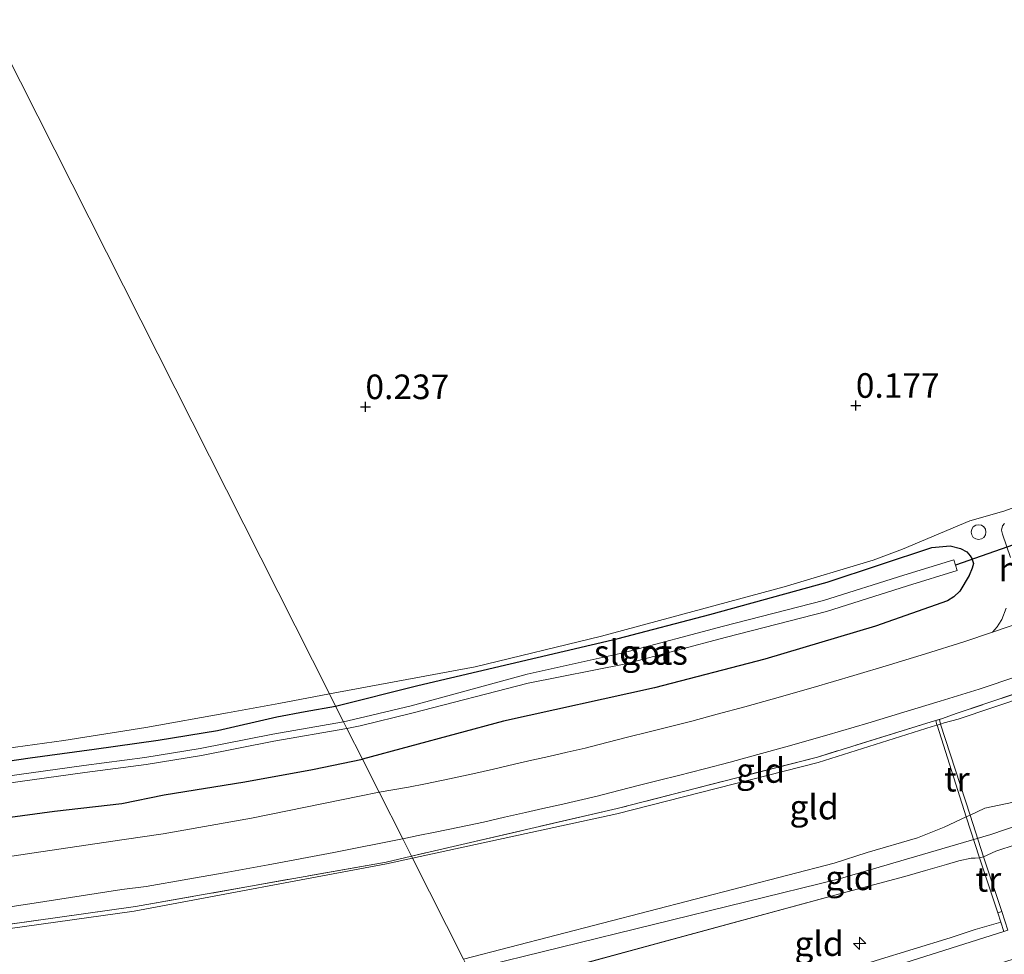
# Model space of a CAD drawing. Units: metres. Extents: x 59997 to 70008, y 401408 to 406251.
# Drawn here: x 61315 to 61415, y 405044 to 405139 of the extents above; entities that cross this region are included whole.
import ezdxf
from ezdxf.enums import TextEntityAlignment as Align

# ---------------------------------------------------------------- set-up
doc = ezdxf.new("R2010")
doc.units = ezdxf.units.M
doc.linetypes.add('IE-TERREINAFSCHEIDING', pattern=[10, 8, -2])
doc.layers.get('0').update_dxf_attribs({"lineweight": 25})
for name, color, linetype, lineweight in [('B-ME-AL-OVERIG-S-B1', 7, 'Continuous', 18), ('B-ME-GW-KRUINLIJN-L-B1', 93, 'Continuous', 18), ('B-ME-GW-TEENLIJN-L-B1', 93, 'Continuous', 18), ('B-ME-IE-GRASLAND-GV-B6', 93, 'Continuous', 18), ('B-ME-IE-GRONDWERKLIJN-GROND_INGERICHT-GV-B6', 253, 'Continuous', 18), ('B-ME-IE-HULPGEOMETRIE-L-B1', 53, 'Continuous', 18), ('B-ME-IE-TERREINAFSCHEIDING-DOORGANG-L-B1', 8, 'IE-TERREINAFSCHEIDING-KUNSTMATIG-OPEN', 18), ('B-ME-IE-TERREINAFSCHEIDING-RASTERHEKWERK-L-B1', 8, 'IE-TERREINAFSCHEIDING', 18), ('B-ME-OG-BEBOUWING-GV-B6', 173, 'Continuous', 18), ('B-ME-OG-WATER-GV-B6', 153, 'Continuous', 18), ('B-ME-VH-VERH_SOORT-BITUMEN-GV-B6', 8, 'IE-TERREINAFSCHEIDING-NATUURLIJK-HOUTWAL', 18), ('B-ME-VH-VERH_SOORT-GV-B6', 8, 'Continuous', 18), ('B-ME-VH-VERH_SOORT-HALF_VERHARDING-GV-B6', 8, 'IE-TERREINAFSCHEIDING-NATUURLIJK-HOUTWAL', 18), ('B-ME-VH-VERH_SOORT-ONVERHARD-GV-B6', 8, 'Continuous', 18)]:
    doc.layers.add(name, color=color, linetype=linetype, lineweight=lineweight)
for name, color, linetype in [('B-ME-GW-HOOGTEPUNT-S-B1', 10, 'Continuous'), ('B-ME-GW-INSTEEKWATERGANG-L-B1', 10, 'Continuous'), ('B-ME-KW-DUIKER-L-B1', 10, 'Continuous')]:
    doc.layers.add(name, color=color, linetype=linetype)
doc.styles.add('NLCS-ISO', font='NLCS-ISO.TTF')
doc.linetypes.add('IE-TERREINAFSCHEIDING-KUNSTMATIG-OPEN', pattern='A,7,-1.5,[67,NLCS.SHX,S=0.75,R=0,X=0,Y=0],-1.5', length=10)
doc.linetypes.add('IE-TERREINAFSCHEIDING-NATUURLIJK-HOUTWAL', pattern='A,7,-1.5,[67,NLCS.SHX,S=0.75,R=45,X=0,Y=0],-1.5,7,-1.5,[70,NLCS.SHX,S=0.75,R=0,X=0,Y=0],-1.5', length=20)

# ---------------------------------------------------------------- blocks, each defined once
blk = doc.blocks.new('hecto')
for p, q in [((0, 0.625), (-0.625, 0)), ((0, -0.625), (0, 0.625)), ((-0.625, 0), (0.625, 0)), ((0.625, 0), (0, -0.625))]:
    blk.add_line(p, q)
blk = doc.blocks.new('hoogtepunt')
for p, q in [((-0.5, 0), (0.5, 0)), ((0, 0.5), (0, -0.5))]:
    blk.add_line(p, q)
blk = doc.blocks.new('dtb')
blk.add_circle((0, 0), 0.75)

msp = doc.modelspace()

# ---------------------------------------------------------------- linework, layer by layer
at = {"layer": 'B-ME-GW-INSTEEKWATERGANG-L-B1'}
for points in [[(61346.8651, 405069.4077, 0.0242), (61355.2223, 405071.5055, 0.177), (61364.6153, 405073.7138, 0.177), (61375.606, 405076.2887, 0.177), (61384.8993, 405078.7036, 0.177), (61396.8433, 405082.0064, 0.177), (61407.4845, 405085.5323, 0.2967), (61409.3451, 405085.6996, 0.297), (61410.389, 405085.4302, 0.297), (61411.0532, 405085.0917, 0.297), (61411.3901, 405084.6986, 0.297), (61411.5496, 405084.4, 0.297), (61411.7223, 405083.9101, 0.297), (61411.5945, 405083.4421, 0.297), (61411.2633, 405082.6718, 0.297), (61410.3186, 405081.1015, 0.417), (61409.7176, 405080.5054, 0.417), (61409.0837, 405080.0986, 0.417), (61401.7663, 405077.5214, 0.537), (61390.5083, 405074.1806, 0.537), (61379.2861, 405071.248, 0.597), (61363.9298, 405067.8801, 0.537), (61349.5871, 405064.0175, 0.507)], [(61307.0094, 405062.8582, 0.1391), (61315.7981, 405064.1457, 0.188), (61322.3071, 405065.0314, 0.188), (61328.8162, 405065.9226, 0.188), (61334.8658, 405066.9146, 0.1948), (61340.8961, 405068.3119, 0.1133), (61343.7745, 405068.8671, 0.0007), (61346.8651, 405069.4077, 0.0242)], [(61311.7442, 405057.8185, 0.638), (61318.2804, 405058.6974, 0.668), (61325.134, 405059.495, 0.668), (61329.4262, 405060.3747, 0.578), (61337.6386, 405061.7117, 0.638), (61344.4938, 405062.9538, 0.578), (61349.5871, 405064.0175, 0.507)]]:
    msp.add_polyline3d(points, dxfattribs=at)
at = {"layer": 'B-ME-GW-KRUINLIJN-L-B1'}
for p, q in [((61412.7343, 405054.0801, 5.9319), (61414.0037, 405054.6571, 5.9169)), ((61398.3644, 405050.3874, 6.0983), (61361.5323, 405040.3603, 6.0991))]:
    msp.add_line(p, q, dxfattribs=at)
for points in [[(61411.3906, 405058.3159, 5.8944), (61412.8576, 405059.0246, 5.907), (61415.7999, 405059.6208, 5.907), (61435.4388, 405065.5695, 6.0209), (61462.3958, 405076.0045, 5.9519), (61476.179, 405082.1409, 5.9767), (61484.099, 405085.667, 5.991), (61514.553, 405099.809, 6.062), (61539.915, 405112.194, 6.027), (61551.3637, 405117.9245, 5.8367), (61572.15, 405128.535, 6.036), (61605.7488, 405147.7547, 5.907), (61626.9768, 405160.1917, 5.98), (61648.789, 405172.918, 6.188), (61656.3924, 405177.4385, 6.1548), (61673.26, 405187.467, 6.081), (61685.461, 405194.106, 6.033)], [(61360.421, 405042.561, 6.1229), (61397.97, 405051.805, 6.257), (61413.477, 405056.326, 6.049), (61436.0666, 405064.0307, 6.1152), (61462.8046, 405074.2167, 6.0272), (61473.0499, 405078.8714, 6.1083), (61484.873, 405084.243, 6.202), (61515.327, 405098.132, 6.22), (61551.9809, 405116.1918, 5.937), (61572.917, 405127.132, 6.22), (61606.0509, 405145.8683, 6.0336), (61627.6979, 405158.5753, 6.0586), (61649.5, 405171.699, 6.262), (61657.4413, 405176.4769, 6.2055), (61674.0355, 405186.4608, 6.0875), (61685.974, 405193.089, 6.0666)], [(61686.6, 405191.849, 6.1092), (61674.846, 405185.133, 6.182), (61658.7034, 405175.3198, 6.147), (61650.426, 405170.288, 6.129), (61628.2694, 405157.4695, 6.1004), (61606.3184, 405144.2885, 6.0264), (61573.695, 405125.673, 5.995), (61552.6352, 405114.6925, 5.937), (61541.752, 405108.83, 6.022), (61516.24, 405096.719, 6.063), (61485.706, 405082.714, 6.074), (61469.9613, 405075.6442, 6.1098), (61463.2173, 405072.6161, 6.1252), (61436.7386, 405062.6417, 6.0516), (61418.1212, 405056.0167, 5.9144), (61414.0037, 405054.6571, 5.9169)], [(61359.861, 405043.67, 6.033), (61397.563, 405053.43, 6.141), (61400.913, 405054.5, 6.153), (61406.0127, 405055.9995, 6.0093), (61408.7474, 405057.0712, 5.9994), (61410.9723, 405058.1437, 5.8944)], [(61398.3644, 405050.3874, 6.0983), (61401.5503, 405051.2288, 6.0833), (61404.7361, 405052.0701, 6.0683), (61406.8523, 405052.6639, 6.0552), (61408.964, 405053.2755, 6.0383), (61410.2156, 405053.6656, 6.024), (61411.4893, 405053.9172, 5.9783), (61411.9034, 405053.9418, 5.9551), (61412.3174, 405053.9663, 5.9319)]]:
    msp.add_polyline3d(points, dxfattribs=at)
at = {"layer": 'B-ME-GW-TEENLIJN-L-B1'}
for points in [[(61410.1467, 405068.0721, 1.2389), (61431.619, 405075.282, 1.228), (61452.773, 405083.188, 1.09), (61472.42, 405091.503, 1.098), (61489.87, 405099.651, 1.217), (61495.2991, 405102.119, 1.2004), (61509.49, 405108.57, 1.157), (61529.365, 405118.177, 1.138), (61547.569, 405127.275, 1.144), (61567.058, 405137.626, 1.153), (61586.482, 405148.353, 1.226), (61611.309, 405162.87, 1.086), (61633.754, 405175.992, 1.173), (61648.583, 405184.5983, 1.1576), (61653.986, 405187.734, 1.152), (61676.391, 405200.694, 1.209), (61680.832, 405203.273, 1.198)], [(61410.1467, 405068.0721, 1.2389), (61408.7319, 405067.6822, 1.2444), (61408.3629, 405067.5793, 1.2294)], [(61395.914, 405063.663, 1.238), (61407.5298, 405067.3217, 1.2294), (61408.0004, 405067.4692, 1.2294), (61408.0102, 405067.4723, 1.2294)], [(61354.681, 405053.929, 1.187), (61375.459, 405058.446, 1.207), (61395.914, 405063.663, 1.238)], [(61070.587, 405025.561, 1.041), (61091.087, 405027.288, 1.063), (61109.788, 405027.387, 1.058), (61130.537, 405026.523, 1.234), (61145.157, 405026.702, 1.168), (61160.361, 405027.611, 1.158), (61176.829, 405029.113, 1.081), (61198.625, 405031.588, 1.123), (61224.32, 405035.094, 1.057), (61249.387, 405038.315, 1.143), (61274.977, 405041.496, 1.143), (61301.138, 405045.03, 1.047), (61326.38, 405048.542, 1.108), (61352.043, 405053.355, 1.184), (61354.681, 405053.929, 1.187)], [(61364.5063, 405034.4705, 3.9227), (61366.515, 405034.8322, 3.9665), (61367.8544, 405035.0011, 3.8474), (61370.5056, 405035.3364, 3.8474), (61373.5281, 405035.6781, 3.8474), (61382.9107, 405037.8904, 3.7283), (61386.3072, 405038.8626, 3.7283), (61390.3422, 405040.0167, 3.7283), (61394.3605, 405041.1936, 3.7283), (61398.0823, 405042.3556, 3.7283), (61401.8169, 405043.539, 3.7283), (61405.591, 405044.6658, 3.7312), (61409.3347, 405045.8231, 3.7283), (61411.8954, 405046.6699, 3.7146), (61414.5022, 405047.4384, 3.8102)]]:
    msp.add_polyline3d(points, dxfattribs=at)
at = {"layer": 'B-ME-IE-GRASLAND-GV-B6'}
for points in [[(61529.126, 405118.5, 1.129), (61509.588, 405109.194, 1.097), (61495.9682, 405102.8181, 1.1536), (61489.865, 405099.961, 1.179), (61472.318, 405092.142, 1.178), (61452.422, 405083.831, 1.044), (61431.582, 405075.931, 1.19), (61409.961, 405068.6395, 1.1469), (61408.5738, 405068.145, 1.1503), (61408.2527, 405068.0481, 1.1473), (61407.8945, 405067.94, 1.144), (61407.4146, 405067.7952, 1.1395), (61395.856, 405064.221, 1.097), (61375.481, 405058.978, 1.147), (61354.576, 405054.136, 1.159)], [(61415.0245, 405079.3682, 0.8029), (61414.588, 405078.2044, 0.8544), (61414.2928, 405077.7302, 0.8689), (61414.1141, 405077.4769, 0.8769), (61413.6374, 405076.913, 0.8898), (61410.7526, 405075.9248, 0.8799), (61406.8324, 405074.7023, 0.8649), (61403.1901, 405073.5851, 0.8592), (61399.5474, 405072.4955, 0.8649), (61395.412, 405071.2931, 0.8941), (61391.2627, 405070.1101, 0.9249), (61388.4647, 405069.326, 0.9304), (61385.6709, 405068.5627, 0.9249), (61383.0867, 405067.8798, 0.91), (61380.4932, 405067.2159, 0.8949), (61378.5935, 405066.7431, 0.8865), (61376.6579, 405066.2624, 0.8799), (61374.4256, 405065.6891, 0.8791), (61372.2498, 405065.1367, 0.8799), (61370.4166, 405064.7022, 0.8718), (61368.5485, 405064.2768, 0.8649), (61366.82, 405063.8891, 0.8724), (61365.063, 405063.495, 0.8799), (61362.9138, 405062.9941, 0.8799), (61360.8235, 405062.514, 0.8799), (61358.4301, 405062.0053, 0.8826), (61355.9973, 405061.5096, 0.8799), (61354.271, 405061.1615, 0.8668), (61351.285, 405060.655, 0.893), (61349.5871, 405064.0175, 0.507), (61363.9298, 405067.8801, 0.537), (61379.2861, 405071.248, 0.597), (61390.5083, 405074.1806, 0.537), (61401.7663, 405077.5214, 0.537), (61409.0837, 405080.0986, 0.417), (61409.7176, 405080.5054, 0.417), (61410.3186, 405081.1015, 0.417), (61411.2633, 405082.6718, 0.297), (61411.5945, 405083.4421, 0.297), (61411.7223, 405083.9101, 0.297), (61411.5496, 405084.4, 0.297), (61411.3901, 405084.6986, 0.297), (61411.0532, 405085.0917, 0.297), (61410.389, 405085.4302, 0.297), (61409.3451, 405085.6996, 0.297), (61407.4845, 405085.5323, 0.2967), (61396.8433, 405082.0064, 0.177), (61384.8993, 405078.7036, 0.177), (61375.606, 405076.2887, 0.177), (61364.6153, 405073.7138, 0.177), (61355.2223, 405071.5055, 0.177), (61346.8651, 405069.4077, 0.0242), (61346.2466, 405070.6324, 0.1831), (61361.0448, 405073.3974, 0.1883), (61373.8892, 405076.5155, 0.1639), (61392.4576, 405081.5265, 0.1939), (61401.5187, 405084.2461, 0.2239), (61404.4898, 405085.3647, 0.2246), (61411.3449, 405088.2574, 0.2539), (61414.7914, 405089.2325, 0.2239), (61419.8375, 405091.065, 0.1939)], [(61414.8636, 405087.972, 0.4039), (61414.6559, 405087.7334, 0.4039), (61414.5692, 405087.2898, 0.4039), (61414.6836, 405086.8708, 0.4039), (61415.4788, 405084.5209, 0.4995)], [(61349.5871, 405064.0175, 0.507), (61348.0162, 405067.1279, -1.552), (61349.37, 405067.379, -1.552), (61354.6179, 405068.6734, -1.552), (61366.4555, 405071.7187, -1.552), (61376.3684, 405073.6879, -1.552), (61386.6093, 405076.4217, -1.522), (61396.7852, 405079.0334, -1.522), (61404.9963, 405081.6179, -1.522), (61410.0716, 405083.1763, -1.522), (61409.9013, 405083.7307, -1.522), (61409.7311, 405084.2851, -1.522), (61404.6519, 405082.7256, -1.522), (61396.4666, 405080.1492, -1.522), (61386.3155, 405077.5438, -1.522), (61376.0979, 405074.8162, -1.552), (61366.323, 405072.6438, -1.552), (61354.5566, 405069.4241, -1.552), (61349.2721, 405068.1829, -1.552), (61347.6761, 405067.8017, -1.552), (61346.8651, 405069.4077, 0.0242), (61355.2223, 405071.5055, 0.177), (61364.6153, 405073.7138, 0.177), (61375.606, 405076.2887, 0.177), (61384.8993, 405078.7036, 0.177), (61396.8433, 405082.0064, 0.177), (61407.4845, 405085.5323, 0.2967), (61409.3451, 405085.6996, 0.297), (61410.389, 405085.4302, 0.297), (61411.0532, 405085.0917, 0.297), (61411.3901, 405084.6986, 0.297), (61411.5496, 405084.4, 0.297), (61411.7223, 405083.9101, 0.297), (61411.5945, 405083.4421, 0.297), (61411.2633, 405082.6718, 0.297), (61410.3186, 405081.1015, 0.417), (61409.7176, 405080.5054, 0.417), (61409.0837, 405080.0986, 0.417), (61401.7663, 405077.5214, 0.537), (61390.5083, 405074.1806, 0.537), (61379.2861, 405071.248, 0.597), (61363.9298, 405067.8801, 0.537), (61349.5871, 405064.0175, 0.507)], [(61354.576, 405054.136, 1.159), (61353.6812, 405055.9086, 0.9922), (61355.2653, 405056.2305, 1.0339), (61356.9966, 405056.5796, 1.047), (61359.4551, 405057.0805, 1.0497), (61361.9095, 405057.6022, 1.047), (61364.0477, 405058.0933, 1.047), (61366.1844, 405058.5913, 1.047), (61367.9209, 405058.9808, 1.0395), (61369.6574, 405059.3703, 1.032), (61371.5551, 405059.8024, 1.0389), (61373.4489, 405060.2513, 1.047), (61375.6702, 405060.8152, 1.0462), (61377.8898, 405061.3853, 1.047), (61379.8072, 405061.8615, 1.0536), (61381.7243, 405062.3386, 1.062), (61384.353, 405063.0115, 1.0771), (61386.9764, 405063.7048, 1.092), (61389.8063, 405064.4779, 1.0975), (61392.631, 405065.2695, 1.092), (61396.8038, 405066.4592, 1.0613), (61400.9704, 405067.6707, 1.032), (61404.6484, 405068.7708, 1.0263), (61408.3188, 405069.8967, 1.032), (61412.2853, 405071.1337, 1.047), (61416.233, 405072.4285, 1.062)], [(61346.2466, 405070.6324, 0.1831), (61346.8651, 405069.4077, 0.0242), (61343.7745, 405068.8671, 0.0007), (61340.8961, 405068.3119, 0.1133), (61334.8658, 405066.9146, 0.1948), (61328.8162, 405065.9226, 0.188), (61322.3071, 405065.0314, 0.188), (61315.7981, 405064.1457, 0.188), (61307.0094, 405062.8582, 0.1391)], [(61308.3922, 405064.4111, 0.1231), (61319.2161, 405065.8852, 0.1231), (61327.5492, 405067.2085, 0.1531), (61335.8538, 405068.7017, 0.1831), (61341.0737, 405069.6714, 0.1831), (61346.2466, 405070.6324, 0.1831)], [(61307.0094, 405062.8582, 0.1391), (61315.7981, 405064.1457, 0.188), (61322.3071, 405065.0314, 0.188), (61328.8162, 405065.9226, 0.188), (61334.8658, 405066.9146, 0.1948), (61340.8961, 405068.3119, 0.1133), (61343.7745, 405068.8671, 0.0007), (61346.8651, 405069.4077, 0.0242), (61347.6761, 405067.8017, -1.552), (61340.462, 405066.5379, -1.552), (61333.0798, 405065.0867, -1.552), (61327.4774, 405064.1667, -1.552), (61321.2637, 405063.3632, -1.552), (61313.2397, 405062.2411, -1.552)], [(61313.3416, 405061.5259, -1.552), (61321.36, 405062.6472, -1.552), (61327.5823, 405063.4519, -1.552), (61333.2081, 405064.3757, -1.552), (61340.5941, 405065.8276, -1.552), (61348.0162, 405067.1279, -1.552), (61349.5871, 405064.0175, 0.507), (61344.4938, 405062.9538, 0.578), (61337.6386, 405061.7117, 0.638), (61329.4262, 405060.3747, 0.578), (61325.134, 405059.495, 0.668), (61318.2804, 405058.6974, 0.668), (61311.7442, 405057.8185, 0.638)], [(61311.7442, 405057.8185, 0.638), (61318.2804, 405058.6974, 0.668), (61325.134, 405059.495, 0.668), (61329.4262, 405060.3747, 0.578), (61337.6386, 405061.7117, 0.638), (61344.4938, 405062.9538, 0.578), (61349.5871, 405064.0175, 0.507), (61351.285, 405060.655, 0.893), (61349.2848, 405060.2342, 0.878), (61338.2972, 405058.0018, 0.878), (61329.325, 405056.4104, 0.878), (61325.3745, 405055.8171, 0.878), (61316.8802, 405054.5681, 0.878), (61311.1867, 405053.7155, 0.878)], [(61311.4689, 405048.6337, 1.058), (61315.7559, 405049.2929, 1.073), (61325.1367, 405050.7471, 1.088), (61327.6067, 405051.0619, 1.088), (61331.851, 405051.7982, 1.088), (61335.5318, 405052.4261, 1.088), (61340.0046, 405053.2529, 1.088), (61346.673, 405054.5035, 1.073), (61353.6633, 405055.905, 0.9917), (61353.6812, 405055.9086, 0.9922), (61354.576, 405054.136, 1.159)], [(61354.576, 405054.136, 1.159), (61351.995, 405053.538, 1.161), (61326.516, 405049.014, 1.153), (61300.998, 405045.422, 1.046)]]:
    msp.add_polyline3d(points, dxfattribs=at)
at = {"layer": 'B-ME-IE-GRONDWERKLIJN-GROND_INGERICHT-GV-B6'}
for points in [[(61529.9758, 405138.3226, 0.1939), (61522.9552, 405134.7644, 0.1939), (61515.8281, 405131.249, 0.1452), (61507.925, 405127.4242, 0.1339), (61491.3811, 405119.6157, 0.1339), (61476.9971, 405113.3773, 0.1639), (61474.7113, 405112.432, 0.1459), (61469.6238, 405110.1307, 0.1489), (61455.297, 405104.0376, 0.2239), (61442.2622, 405098.5226, 0.1939), (61427.243, 405092.6897, 0.1939), (61423.417, 405091.6124, 0.1939), (61422.2659, 405091.5755, 0.1939), (61421.2256, 405091.4822, 0.1939), (61419.8375, 405091.065, 0.1939), (61414.7914, 405089.2325, 0.2239), (61411.3449, 405088.2574, 0.2539), (61404.4898, 405085.3647, 0.2246), (61401.5187, 405084.2461, 0.2239), (61392.4576, 405081.5265, 0.1939), (61373.8892, 405076.5155, 0.1639), (61361.0448, 405073.3974, 0.1883), (61346.2466, 405070.6324, 0.1831), (61262.456, 405236.582, 0.452)], [(61262.456, 405236.582, 0.452), (61346.2466, 405070.6324, 0.1831), (61341.0737, 405069.6714, 0.1831), (61335.8538, 405068.7017, 0.1831), (61327.5492, 405067.2085, 0.1531), (61319.2161, 405065.8852, 0.1231), (61308.3922, 405064.4111, 0.1231)], [(61529.365, 405118.177, 1.138), (61509.49, 405108.57, 1.157), (61495.2991, 405102.119, 1.2004), (61489.87, 405099.651, 1.217), (61472.42, 405091.503, 1.098), (61452.773, 405083.188, 1.09), (61431.619, 405075.282, 1.228), (61410.1467, 405068.0721, 1.2389), (61408.7319, 405067.6822, 1.2444), (61408.3629, 405067.5793, 1.2294), (61408.2527, 405068.0481, 1.1473), (61408.5738, 405068.145, 1.1503), (61409.961, 405068.6395, 1.1469), (61431.582, 405075.931, 1.19), (61452.422, 405083.831, 1.044), (61472.318, 405092.142, 1.178), (61489.865, 405099.961, 1.179), (61495.9682, 405102.8181, 1.1536), (61509.588, 405109.194, 1.097), (61529.126, 405118.5, 1.129)], [(61539.915, 405112.194, 6.027), (61514.553, 405099.809, 6.062), (61484.099, 405085.667, 5.991), (61476.179, 405082.1409, 5.9767), (61462.3958, 405076.0045, 5.9519), (61435.4388, 405065.5695, 6.0209), (61415.7999, 405059.6208, 5.907), (61412.8576, 405059.0246, 5.907), (61411.3906, 405058.3159, 5.8944), (61408.3629, 405067.5793, 1.2294), (61408.7319, 405067.6822, 1.2444), (61410.1467, 405068.0721, 1.2389), (61431.619, 405075.282, 1.228), (61452.773, 405083.188, 1.09), (61472.42, 405091.503, 1.098), (61489.87, 405099.651, 1.217), (61495.2991, 405102.119, 1.2004), (61509.49, 405108.57, 1.157), (61529.365, 405118.177, 1.138)], [(61541.752, 405108.83, 6.022), (61516.24, 405096.719, 6.063), (61485.706, 405082.714, 6.074), (61469.9613, 405075.6442, 6.1098), (61463.2173, 405072.6161, 6.1252), (61436.7386, 405062.6417, 6.0516), (61418.1212, 405056.0167, 5.9144), (61414.0037, 405054.6571, 5.9169), (61412.7343, 405054.0801, 5.9319), (61411.3906, 405058.3159, 5.8944), (61412.8576, 405059.0246, 5.907), (61415.7999, 405059.6208, 5.907), (61435.4388, 405065.5695, 6.0209), (61462.3958, 405076.0045, 5.9519), (61476.179, 405082.1409, 5.9767), (61484.099, 405085.667, 5.991), (61514.553, 405099.809, 6.062), (61539.915, 405112.194, 6.027)], [(61412.7343, 405054.0801, 5.9319), (61414.0037, 405054.6571, 5.9169), (61418.1212, 405056.0167, 5.9144), (61436.7386, 405062.6417, 6.0516), (61463.2173, 405072.6161, 6.1252), (61469.9613, 405075.6442, 6.1098), (61485.706, 405082.714, 6.074), (61516.24, 405096.719, 6.063), (61541.752, 405108.83, 6.022)], [(61408.0004, 405067.4692, 1.2294), (61407.5298, 405067.3217, 1.2294), (61395.914, 405063.663, 1.238), (61375.459, 405058.446, 1.207), (61354.681, 405053.929, 1.187), (61354.576, 405054.136, 1.159), (61375.481, 405058.978, 1.147), (61395.856, 405064.221, 1.097), (61407.4146, 405067.7952, 1.1395), (61407.8945, 405067.94, 1.144), (61408.0004, 405067.4692, 1.2294)], [(61408.0004, 405067.4692, 1.2294), (61408.0102, 405067.4723, 1.2294), (61410.9723, 405058.1437, 5.8944), (61408.7474, 405057.0712, 5.9994), (61406.0127, 405055.9995, 6.0093), (61400.913, 405054.5, 6.153), (61397.563, 405053.43, 6.141), (61359.861, 405043.67, 6.033), (61354.681, 405053.929, 1.187), (61375.459, 405058.446, 1.207), (61395.914, 405063.663, 1.238), (61407.5298, 405067.3217, 1.2294), (61408.0004, 405067.4692, 1.2294)], [(61412.3174, 405053.9663, 5.9319), (61411.9034, 405053.9418, 5.9551), (61411.4893, 405053.9172, 5.9783), (61410.2156, 405053.6656, 6.024), (61408.964, 405053.2755, 6.0383), (61406.8523, 405052.6639, 6.0552), (61404.7361, 405052.0701, 6.0683), (61401.5503, 405051.2288, 6.0833), (61398.3644, 405050.3874, 6.0983), (61361.5323, 405040.3603, 6.0991), (61360.421, 405042.561, 6.1229), (61359.861, 405043.67, 6.033), (61397.563, 405053.43, 6.141), (61400.913, 405054.5, 6.153), (61406.0127, 405055.9995, 6.0093), (61408.7474, 405057.0712, 5.9994), (61410.9723, 405058.1437, 5.8944), (61412.3174, 405053.9663, 5.9319)], [(61300.998, 405045.422, 1.046), (61326.516, 405049.014, 1.153), (61351.995, 405053.538, 1.161), (61354.576, 405054.136, 1.159)], [(61354.576, 405054.136, 1.159), (61354.681, 405053.929, 1.187), (61352.043, 405053.355, 1.184), (61326.38, 405048.542, 1.108), (61301.138, 405045.03, 1.047)], [(61301.138, 405045.03, 1.047), (61326.38, 405048.542, 1.108), (61352.043, 405053.355, 1.184), (61354.681, 405053.929, 1.187), (61359.861, 405043.67, 6.033)], [(61361.5323, 405040.3603, 6.0991), (61398.3644, 405050.3874, 6.0983), (61401.5503, 405051.2288, 6.0833), (61404.7361, 405052.0701, 6.0683), (61406.8523, 405052.6639, 6.0552), (61408.964, 405053.2755, 6.0383), (61410.2156, 405053.6656, 6.024), (61411.4893, 405053.9172, 5.9783), (61411.9034, 405053.9418, 5.9551), (61412.3174, 405053.9663, 5.9319)], [(61412.3174, 405053.9663, 5.9319), (61414.2019, 405048.3733, 3.9219), (61414.5022, 405047.4384, 3.8102), (61411.8954, 405046.6699, 3.7146), (61409.3347, 405045.8231, 3.7283), (61405.591, 405044.6658, 3.7312), (61401.8169, 405043.539, 3.7283)], [(61414.897, 405047.557, 3.8094), (61414.5864, 405048.4954, 3.9219), (61412.7343, 405054.0801, 5.9319)], [(61364.5063, 405034.4705, 3.9227), (61366.515, 405034.8322, 3.9665), (61367.8544, 405035.0011, 3.8474), (61370.5056, 405035.3364, 3.8474), (61373.5281, 405035.6781, 3.8474), (61382.9107, 405037.8904, 3.7283), (61386.3072, 405038.8626, 3.7283), (61390.3422, 405040.0167, 3.7283), (61394.3605, 405041.1936, 3.7283), (61398.0823, 405042.3556, 3.7283), (61401.8169, 405043.539, 3.7283), (61405.591, 405044.6658, 3.7312), (61409.3347, 405045.8231, 3.7283), (61411.8954, 405046.6699, 3.7146), (61414.5022, 405047.4384, 3.8102), (61414.8069, 405046.4898, 3.6969), (61404.1061, 405043.0745, 3.7107), (61390.5364, 405038.941, 3.7283), (61381.7916, 405036.5267, 3.7283), (61372.6199, 405034.049, 3.7283), (61365.5498, 405032.4039, 3.7283), (61364.5063, 405034.4705, 3.9227)]]:
    msp.add_polyline3d(points, dxfattribs=at)
at = {"layer": 'B-ME-IE-HULPGEOMETRIE-L-B1'}
msp.add_polyline3d([(61359.861, 405043.67, 6.033), (61354.681, 405053.929, 1.187), (61354.576, 405054.136, 1.159), (61353.6812, 405055.9086, 0.9922), (61351.285, 405060.655, 0.893), (61349.5871, 405064.0175, 0.507), (61348.0162, 405067.1279, -1.552), (61347.6761, 405067.8017, -1.552), (61346.8651, 405069.4077, 0.0242), (61346.2466, 405070.6324, 0.1831), (61262.456, 405236.582, 0.452)], dxfattribs=at)
at = {"layer": 'B-ME-IE-TERREINAFSCHEIDING-DOORGANG-L-B1'}
msp.add_line((61408.5738, 405068.145, 1.1503), (61407.4146, 405067.7952, 1.1395), dxfattribs=at)
at = {"layer": 'B-ME-IE-TERREINAFSCHEIDING-RASTERHEKWERK-L-B1'}
for points in [[(61680.65, 405203.633, 1.104), (61676.29, 405201.071, 1.1), (61653.944, 405188.069, 1.119), (61648.3279, 405184.8322, 1.1104), (61633.718, 405176.412, 1.088), (61611.051, 405163.272, 1.128), (61586.274, 405148.951, 1.122), (61566.483, 405137.808, 1.198), (61547.431, 405127.755, 1.033), (61529.126, 405118.5, 1.129), (61509.588, 405109.194, 1.097), (61495.9682, 405102.8181, 1.1536), (61489.865, 405099.961, 1.179), (61472.318, 405092.142, 1.178), (61452.422, 405083.831, 1.044), (61431.582, 405075.931, 1.19), (61409.961, 405068.6395, 1.1469), (61408.5738, 405068.145, 1.1503)], [(61407.4146, 405067.7952, 1.1395), (61395.856, 405064.221, 1.097), (61375.481, 405058.978, 1.147), (61354.576, 405054.136, 1.159)], [(61354.576, 405054.136, 1.159), (61351.995, 405053.538, 1.161), (61326.516, 405049.014, 1.153), (61300.998, 405045.422, 1.046), (61274.85, 405042.072, 1.102), (61249.558, 405038.763, 1.234), (61224.357, 405035.516, 1.134), (61198.457, 405032.007, 1.077), (61176.791, 405029.623, 1.04), (61160.179, 405028.224, 1.118), (61145.17, 405027.406, 1.125), (61130.822, 405027.343, 1.178), (61109.976, 405028.003, 0.999), (61091.187, 405028.536, 1.018), (61070.338, 405028.31, 0.979), (61057.765, 405027.244, 0.972), (61047.8037, 405026.019, 0.743), (61044.813, 405025.4494, 0.743), (61039.9375, 405024.3655, 0.743)]]:
    msp.add_polyline3d(points, dxfattribs=at)
at = {"layer": 'B-ME-KW-DUIKER-L-B1'}
msp.add_line((61422.25, 405088.0714, -1.1861), (61409.9013, 405083.7307, -1.522), dxfattribs=at)
at = {"layer": 'B-ME-OG-BEBOUWING-GV-B6'}
for points in [[(61411.3906, 405058.3159, 5.8944), (61410.9723, 405058.1437, 5.8944), (61408.0102, 405067.4723, 1.2294), (61408.3629, 405067.5793, 1.2294), (61411.3906, 405058.3159, 5.8944)], [(61412.3174, 405053.9663, 5.9319), (61412.7343, 405054.0801, 5.9319), (61414.5864, 405048.4954, 3.9219), (61414.2019, 405048.3733, 3.9219), (61412.3174, 405053.9663, 5.9319)]]:
    msp.add_polyline3d(points, dxfattribs=at)
at = {"layer": 'B-ME-OG-WATER-GV-B6'}
for points in [[(61348.0162, 405067.1279, -1.552), (61347.6761, 405067.8017, -1.552), (61349.2721, 405068.1829, -1.552), (61354.5566, 405069.4241, -1.552), (61366.323, 405072.6438, -1.552), (61376.0979, 405074.8162, -1.552), (61386.3155, 405077.5438, -1.522), (61396.4666, 405080.1492, -1.522), (61404.6519, 405082.7256, -1.522), (61409.7311, 405084.2851, -1.522), (61409.9013, 405083.7307, -1.522), (61410.0716, 405083.1763, -1.522), (61404.9963, 405081.6179, -1.522), (61396.7852, 405079.0334, -1.522), (61386.6093, 405076.4217, -1.522), (61376.3684, 405073.6879, -1.552), (61366.4555, 405071.7187, -1.552), (61354.6179, 405068.6734, -1.552), (61349.37, 405067.379, -1.552), (61348.0162, 405067.1279, -1.552)], [(61313.2397, 405062.2411, -1.552), (61321.2637, 405063.3632, -1.552), (61327.4774, 405064.1667, -1.552), (61333.0798, 405065.0867, -1.552), (61340.462, 405066.5379, -1.552), (61347.6761, 405067.8017, -1.552), (61348.0162, 405067.1279, -1.552), (61340.5941, 405065.8276, -1.552), (61333.2081, 405064.3757, -1.552), (61327.5823, 405063.4519, -1.552), (61321.36, 405062.6472, -1.552), (61313.3416, 405061.5259, -1.552)]]:
    msp.add_polyline3d(points, dxfattribs=at)
at = {"layer": 'B-ME-VH-VERH_SOORT-BITUMEN-GV-B6'}
for points in [[(61416.233, 405072.4285, 1.062), (61412.2853, 405071.1337, 1.047), (61408.3188, 405069.8967, 1.032), (61404.6484, 405068.7708, 1.0263), (61400.9704, 405067.6707, 1.032), (61396.8038, 405066.4592, 1.0613), (61392.631, 405065.2695, 1.092), (61389.8063, 405064.4779, 1.0975), (61386.9764, 405063.7048, 1.092), (61384.353, 405063.0115, 1.0771), (61381.7243, 405062.3386, 1.062), (61379.8072, 405061.8615, 1.0536), (61377.8898, 405061.3853, 1.047), (61375.6702, 405060.8152, 1.0462), (61373.4489, 405060.2513, 1.047), (61371.5551, 405059.8024, 1.0389), (61369.6574, 405059.3703, 1.032), (61367.9209, 405058.9808, 1.0395), (61366.1844, 405058.5913, 1.047), (61364.0477, 405058.0933, 1.047), (61361.9095, 405057.6022, 1.047), (61359.4551, 405057.0805, 1.0497), (61356.9966, 405056.5796, 1.047), (61355.2653, 405056.2305, 1.0339), (61353.6812, 405055.9086, 0.9922), (61351.285, 405060.655, 0.893), (61354.271, 405061.1615, 0.8668), (61355.9973, 405061.5096, 0.8799), (61358.4301, 405062.0053, 0.8826), (61360.8235, 405062.514, 0.8799), (61362.9138, 405062.9941, 0.8799), (61365.063, 405063.495, 0.8799), (61366.82, 405063.8891, 0.8724), (61368.5485, 405064.2768, 0.8649), (61370.4166, 405064.7022, 0.8718), (61372.2498, 405065.1367, 0.8799), (61374.4256, 405065.6891, 0.8791), (61376.6579, 405066.2624, 0.8799), (61378.5935, 405066.7431, 0.8865), (61380.4932, 405067.2159, 0.8949), (61383.0867, 405067.8798, 0.91), (61385.6709, 405068.5627, 0.9249), (61388.4647, 405069.326, 0.9304), (61391.2627, 405070.1101, 0.9249), (61395.412, 405071.2931, 0.8941), (61399.5474, 405072.4955, 0.8649), (61403.1901, 405073.5851, 0.8592), (61406.8324, 405074.7023, 0.8649), (61410.7526, 405075.9248, 0.8799), (61413.6374, 405076.913, 0.8898), (61425.067, 405080.8283, 0.9289)], [(61311.1867, 405053.7155, 0.878), (61316.8802, 405054.5681, 0.878), (61325.3745, 405055.8171, 0.878), (61329.325, 405056.4104, 0.878), (61338.2972, 405058.0018, 0.878), (61349.2848, 405060.2342, 0.878), (61351.285, 405060.655, 0.893), (61353.6812, 405055.9086, 0.9922), (61353.6633, 405055.905, 0.9917), (61346.673, 405054.5035, 1.073), (61340.0046, 405053.2529, 1.088), (61335.5318, 405052.4261, 1.088), (61331.851, 405051.7982, 1.088), (61327.6067, 405051.0619, 1.088), (61325.1367, 405050.7471, 1.088), (61315.7559, 405049.2929, 1.073), (61311.4689, 405048.6337, 1.058)]]:
    msp.add_polyline3d(points, dxfattribs=at)
at = {"layer": 'B-ME-VH-VERH_SOORT-GV-B6'}
for points in [[(61408.0004, 405067.4692, 1.2294), (61407.8945, 405067.94, 1.144), (61408.2527, 405068.0481, 1.1473), (61408.3629, 405067.5793, 1.2294), (61408.0102, 405067.4723, 1.2294), (61408.0004, 405067.4692, 1.2294)], [(61412.3174, 405053.9663, 5.9319), (61410.9723, 405058.1437, 5.8944), (61411.3906, 405058.3159, 5.8944), (61412.7343, 405054.0801, 5.9319), (61412.3174, 405053.9663, 5.9319)], [(61415.2077, 405046.6186, 3.6969), (61414.8069, 405046.4898, 3.6969), (61414.5022, 405047.4384, 3.8102), (61414.2019, 405048.3733, 3.9219), (61414.5864, 405048.4954, 3.9219), (61414.897, 405047.557, 3.8094), (61415.2077, 405046.6186, 3.6969)]]:
    msp.add_polyline3d(points, dxfattribs=at)
at = {"layer": 'B-ME-VH-VERH_SOORT-HALF_VERHARDING-GV-B6'}
for points in [[(61415.4788, 405084.5209, 0.4995), (61414.6836, 405086.8708, 0.4039), (61414.5692, 405087.2898, 0.4039), (61414.6559, 405087.7334, 0.4039), (61414.8636, 405087.972, 0.4039)], [(61425.067, 405080.8283, 0.9289), (61413.6374, 405076.913, 0.8898), (61414.1141, 405077.4769, 0.8769), (61414.2928, 405077.7302, 0.8689), (61414.588, 405078.2044, 0.8544), (61415.0245, 405079.3682, 0.8029)]]:
    msp.add_polyline3d(points, dxfattribs=at)
at = {"layer": 'B-ME-VH-VERH_SOORT-ONVERHARD-GV-B6'}
msp.add_polyline3d([(61548.7984, 405099.168, 3.7293), (61524.5826, 405087.4022, 3.7439), (61500.5383, 405076.1997, 3.7583), (61484.2357, 405069.2061, 3.72), (61465.6764, 405061.5944, 3.6765), (61451.1375, 405055.9758, 3.6423), (61450.4731, 405055.7189, 3.6383), (61439.0055, 405051.588, 3.6378), (61428.2919, 405047.7982, 3.6374), (61415.7466, 405043.6482, 3.6369), (61405.0458, 405040.2329, 3.6507), (61391.4761, 405036.0994, 3.6683), (61382.7313, 405033.6851, 3.6683), (61373.5596, 405031.2074, 3.6683), (61366.9303, 405029.668, 3.6683), (61365.5498, 405032.4039, 3.7283), (61372.6199, 405034.049, 3.7283), (61381.7916, 405036.5267, 3.7283), (61390.5364, 405038.941, 3.7283), (61404.1061, 405043.0745, 3.7107), (61414.8069, 405046.4898, 3.6969), (61415.2077, 405046.6186, 3.6969)], dxfattribs=at)

# ---------------------------------------------------------------- block references
at = {"layer": 'B-ME-AL-OVERIG-S-B1', "rotation": 90}
for name, p in [('dtb', (61412.2322, 405087.0948, 0.387)), ('hecto', (61400.137, 405045.266, 4.281))]:
    msp.add_blockref(name, p, dxfattribs=at)
at = {"layer": 'B-ME-GW-HOOGTEPUNT-S-B1', "rotation": 90}
for p in [(61349.893, 405099.841, 0.237), (61349.893, 405099.841, 0.237), (61399.754, 405099.975, 0.177), (61399.754, 405099.975, 0.177)]:
    msp.add_blockref('hoogtepunt', p, dxfattribs=at)

# ---------------------------------------------------------------- texts
at = {"layer": 'B-ME-GW-HOOGTEPUNT-S-B1', "ltscale": 0.2, "style": 'NLCS-ISO'}
for s, p in [('0.237', (61349.893, 405099.841, 0.237)), ('0.237', (61349.893, 405099.841, 0.237)), ('0.177', (61399.754, 405099.975, 0.177)), ('0.177', (61399.754, 405099.975, 0.177))]:
    msp.add_text(s, height=2.5, dxfattribs=at).set_placement(p, align=Align.BOTTOM_LEFT)
at = {"layer": 'B-ME-IE-GRASLAND-GV-B6', "ltscale": 0.2, "style": 'NLCS-ISO'}
msp.add_text('gras', height=2.5, dxfattribs=at).set_placement((61379.2937, 405074.8585), align=Align.MIDDLE_CENTER)
at = {"layer": 'B-ME-IE-GRONDWERKLIJN-GROND_INGERICHT-GV-B6', "ltscale": 0.2, "style": 'NLCS-ISO'}
for p in [(61390.0733, 405062.8517), (61395.5126, 405059.1219), (61399.1518, 405051.9344), (61396.0184, 405045.2441)]:
    msp.add_text('gld', height=2.5, dxfattribs=at).set_placement(p, align=Align.MIDDLE_CENTER)
at = {"layer": 'B-ME-OG-BEBOUWING-GV-B6', "ltscale": 0.2, "style": 'NLCS-ISO'}
for p in [(61410.0253, 405061.9654), (61413.2315, 405051.7763)]:
    msp.add_text('tr', height=2.5, dxfattribs=at).set_placement(p, align=Align.MIDDLE_CENTER)
at = {"layer": 'B-ME-OG-WATER-GV-B6', "ltscale": 0.2, "style": 'NLCS-ISO'}
msp.add_text('sloot', height=2.5, dxfattribs=at).set_placement((61377.1149, 405074.8634), align=Align.MIDDLE_CENTER)
at = {"layer": 'B-ME-VH-VERH_SOORT-HALF_VERHARDING-GV-B6', "ltscale": 0.2, "style": 'NLCS-ISO'}
msp.add_text('hvh', height=2.5, dxfattribs=at).set_placement((61417.2331, 405083.3388), align=Align.MIDDLE_CENTER)

doc.saveas('drawing.dxf')
